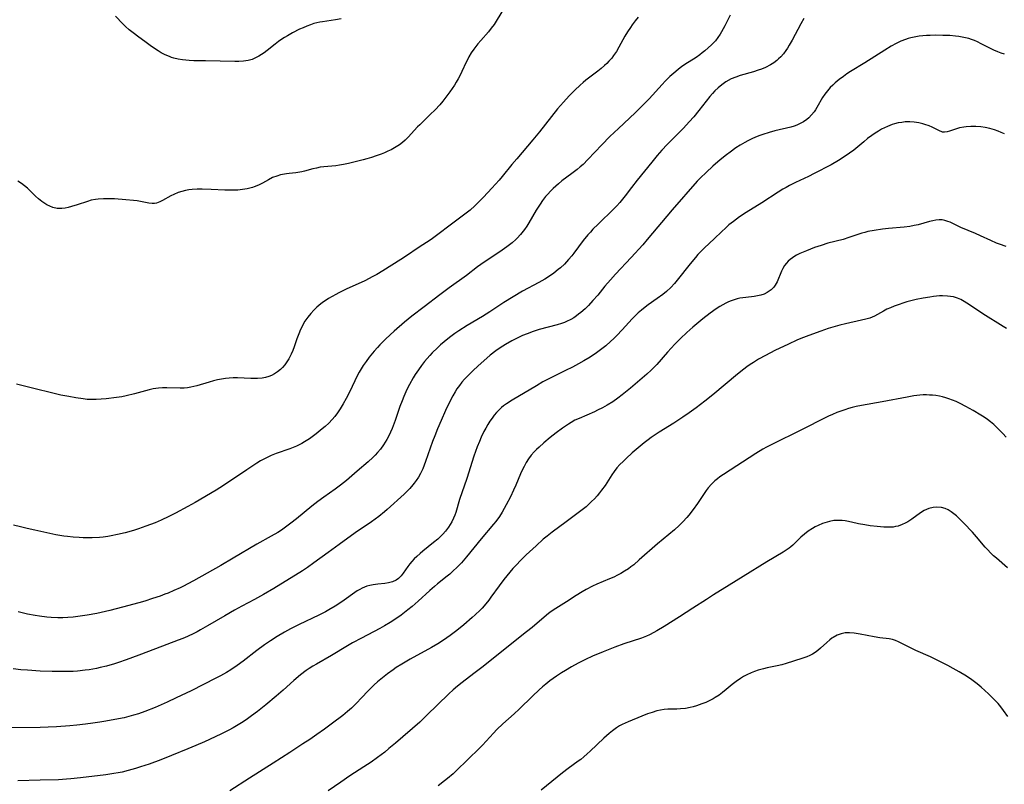
# Model space of a CAD drawing. Units: inches. Extents: x 2124224 to 2129706, y 192237 to 197634.
# Drawn here: x 2125614 to 2125794, y 193340 to 193479 of the extents above; entities that cross this region are included whole.
import ezdxf

# ---------------------------------------------------------------- set-up
doc = ezdxf.new("R2010")
doc.units = ezdxf.units.IN
doc.header["$MEASUREMENT"] = 0
doc.layers.add('c_13_T14S_R20E', color=35, linetype='Continuous')

msp = doc.modelspace()

# ---------------------------------------------------------------- linework, layer by layer
at = {"layer": 'c_13_T14S_R20E'}
for points in [[(2125701.77, 193480.82, 994), (2125700.56, 193478.84, 994), (2125700.36, 193478.53, 994), (2125699.86, 193477.85, 994), (2125699.33, 193477.19, 994), (2125697.94, 193475.62, 994), (2125697.42, 193475.02, 994), (2125697.03, 193474.53, 994), (2125696.66, 193474.03, 994), (2125696.19, 193473.33, 994), (2125695.77, 193472.6, 994), (2125695.55, 193472.19, 994), (2125695.28, 193471.66, 994), (2125694.49, 193469.94, 994), (2125694.17, 193469.28, 994), (2125693.83, 193468.62, 994), (2125693.46, 193467.98, 994), (2125693.11, 193467.41, 994), (2125692.31, 193466.23, 994), (2125691.57, 193465.23, 994), (2125691.02, 193464.53, 994), (2125690.45, 193463.86, 994), (2125689.62, 193462.96, 994), (2125688.71, 193462.05, 994), (2125686.78, 193460.21, 994), (2125686.4, 193459.81, 994), (2125684.64, 193457.91, 994), (2125684.14, 193457.41, 994), (2125683.63, 193456.97, 994), (2125683.09, 193456.55, 994), (2125682.49, 193456.15, 994), (2125681.56, 193455.63, 994), (2125680.97, 193455.35, 994), (2125680.36, 193455.08, 994), (2125679.7, 193454.82, 994), (2125678.84, 193454.51, 994), (2125677.98, 193454.22, 994), (2125677.1, 193453.95, 994), (2125676.42, 193453.77, 994), (2125673.78, 193453.13, 994), (2125672.85, 193452.94, 994), (2125672.14, 193452.81, 994), (2125671.44, 193452.72, 994), (2125669.27, 193452.51, 994), (2125668.56, 193452.43, 994), (2125667.89, 193452.3, 994), (2125667.23, 193452.15, 994), (2125665.69, 193451.71, 994), (2125665.23, 193451.6, 994), (2125664.87, 193451.53, 994), (2125664.11, 193451.43, 994), (2125662.91, 193451.31, 994), (2125662.42, 193451.24, 994), (2125661.35, 193451.03, 994), (2125660.66, 193450.83, 994), (2125659.88, 193450.54, 994), (2125659.14, 193450.17, 994), (2125658.02, 193449.52, 994), (2125657.3, 193449.15, 994), (2125656.54, 193448.84, 994), (2125656.18, 193448.72, 994), (2125655.23, 193448.49, 994), (2125654.38, 193448.36, 994), (2125653.51, 193448.28, 994), (2125652.48, 193448.24, 994), (2125651.14, 193448.27, 994), (2125648.66, 193448.39, 994), (2125647, 193448.45, 994), (2125646.1, 193448.44, 994), (2125645.21, 193448.39, 994), (2125644.54, 193448.31, 994), (2125643.97, 193448.21, 994), (2125643.28, 193448.03, 994), (2125642.61, 193447.81, 994), (2125641.8, 193447.47, 994), (2125641.27, 193447.19, 994), (2125639.78, 193446.34, 994), (2125639.29, 193446.11, 994), (2125638.63, 193445.9, 994), (2125638.29, 193445.84, 994), (2125637.89, 193445.82, 994), (2125637.24, 193445.87, 994), (2125635.14, 193446.28, 994), (2125634.47, 193446.37, 994), (2125633.07, 193446.49, 994), (2125631, 193446.64, 994), (2125630.13, 193446.68, 994), (2125628.96, 193446.68, 994), (2125627.98, 193446.62, 994), (2125627.51, 193446.56, 994), (2125626.71, 193446.4, 994), (2125626.03, 193446.2, 994), (2125624.18, 193445.57, 994), (2125623.11, 193445.24, 994), (2125622.53, 193445.09, 994), (2125621.96, 193444.98, 994), (2125621.38, 193444.91, 994), (2125620.95, 193444.9, 994), (2125620.51, 193444.92, 994), (2125619.74, 193445.09, 994), (2125619.17, 193445.3, 994), (2125618.62, 193445.58, 994), (2125618.08, 193445.91, 994), (2125617.71, 193446.17, 994), (2125617.11, 193446.65, 994), (2125616.54, 193447.17, 994), (2125615.06, 193448.62, 994), (2125614.55, 193449.06, 994), (2125614.01, 193449.47, 994), (2125613.33, 193449.91, 994)], [(2125743.53, 193480.24, 990), (2125742.56, 193478.26, 990), (2125741.97, 193477.19, 990), (2125741.7, 193476.74, 990), (2125741.28, 193476.13, 990), (2125740.82, 193475.54, 990), (2125740.44, 193475.12, 990), (2125740.13, 193474.81, 990), (2125739.52, 193474.24, 990), (2125738.88, 193473.71, 990), (2125738.42, 193473.35, 990), (2125737.95, 193473, 990), (2125737.28, 193472.52, 990), (2125735.26, 193471.22, 990), (2125734.65, 193470.79, 990), (2125734.11, 193470.38, 990), (2125733.58, 193469.96, 990), (2125732.52, 193469.02, 990), (2125731.63, 193468.16, 990), (2125731.09, 193467.59, 990), (2125728.71, 193464.94, 990), (2125727.69, 193463.88, 990), (2125726.17, 193462.41, 990), (2125723.09, 193459.55, 990), (2125721.53, 193458.04, 990), (2125720.05, 193456.53, 990), (2125717.53, 193453.83, 990), (2125716.64, 193452.96, 990), (2125716.13, 193452.49, 990), (2125715.58, 193452.03, 990), (2125714.61, 193451.29, 990), (2125712.78, 193449.93, 990), (2125712.13, 193449.41, 990), (2125711.63, 193448.99, 990), (2125711.17, 193448.57, 990), (2125710.73, 193448.14, 990), (2125710.11, 193447.47, 990), (2125709.78, 193447.07, 990), (2125709.25, 193446.37, 990), (2125708.78, 193445.7, 990), (2125708.07, 193444.59, 990), (2125706.73, 193442.29, 990), (2125706.33, 193441.67, 990), (2125705.91, 193441.07, 990), (2125705.17, 193440.14, 990), (2125704.59, 193439.5, 990), (2125704.34, 193439.25, 990), (2125703.66, 193438.64, 990), (2125702.7, 193437.89, 990), (2125701.41, 193436.98, 990), (2125699.09, 193435.46, 990), (2125697.95, 193434.68, 990), (2125697.33, 193434.22, 990), (2125695.3, 193432.68, 990), (2125692.14, 193430.41, 990), (2125690.44, 193429.13, 990), (2125687.58, 193426.92, 990), (2125685.32, 193425.22, 990), (2125683.97, 193424.11, 990), (2125682.09, 193422.47, 990), (2125680.59, 193421.1, 990), (2125679.51, 193420.01, 990), (2125679.05, 193419.53, 990), (2125678.43, 193418.83, 990), (2125677.52, 193417.71, 990), (2125676.97, 193416.97, 990), (2125676.45, 193416.21, 990), (2125676.08, 193415.61, 990), (2125675.73, 193415, 990), (2125675.36, 193414.3, 990), (2125673.99, 193411.46, 990), (2125673.33, 193410.19, 990), (2125672.8, 193409.23, 990), (2125672.22, 193408.28, 990), (2125671.74, 193407.59, 990), (2125671.23, 193406.91, 990), (2125670.77, 193406.36, 990), (2125670.16, 193405.7, 990), (2125669.51, 193405.08, 990), (2125668.97, 193404.62, 990), (2125667.85, 193403.74, 990), (2125666.6, 193402.84, 990), (2125665.69, 193402.25, 990), (2125665.22, 193401.98, 990), (2125664.74, 193401.73, 990), (2125664.24, 193401.5, 990), (2125663.64, 193401.24, 990), (2125663.02, 193401, 990), (2125660.52, 193400.13, 990), (2125659.64, 193399.78, 990), (2125659.36, 193399.66, 990), (2125658.51, 193399.24, 990), (2125657.68, 193398.78, 990), (2125657.03, 193398.38, 990), (2125655.16, 193397.15, 990), (2125650.91, 193394.29, 990), (2125649.58, 193393.45, 990), (2125645.71, 193391.18, 990), (2125644.39, 193390.45, 990), (2125642.13, 193389.25, 990), (2125640.94, 193388.64, 990), (2125639.49, 193387.96, 990), (2125638.39, 193387.49, 990), (2125636.71, 193386.84, 990), (2125635.39, 193386.38, 990), (2125634.48, 193386.09, 990), (2125632.96, 193385.66, 990), (2125631.56, 193385.32, 990), (2125630.4, 193385.08, 990), (2125629.75, 193384.97, 990), (2125628.92, 193384.86, 990), (2125628.25, 193384.8, 990), (2125626.91, 193384.73, 990), (2125625.96, 193384.73, 990), (2125625.25, 193384.75, 990), (2125624.53, 193384.78, 990), (2125623.43, 193384.86, 990), (2125622.42, 193384.97, 990), (2125621.75, 193385.06, 990), (2125620.27, 193385.3, 990), (2125618.04, 193385.74, 990), (2125616.42, 193386.1, 990), (2125615, 193386.43, 990), (2125613.79, 193386.74, 990), (2125612.54, 193387.07, 990)], [(2125726.72, 193479.88, 992), (2125726.16, 193479.2, 992), (2125725.63, 193478.49, 992), (2125725.28, 193477.99, 992), (2125724.74, 193477.16, 992), (2125724.28, 193476.4, 992), (2125723.17, 193474.37, 992), (2125722.72, 193473.59, 992), (2125722.22, 193472.84, 992), (2125721.89, 193472.39, 992), (2125721.36, 193471.8, 992), (2125720.96, 193471.39, 992), (2125720.55, 193471.01, 992), (2125719.94, 193470.49, 992), (2125719.31, 193470, 992), (2125717.17, 193468.37, 992), (2125716.63, 193467.93, 992), (2125716.1, 193467.46, 992), (2125715.12, 193466.54, 992), (2125714.1, 193465.48, 992), (2125713.07, 193464.36, 992), (2125711.98, 193463.09, 992), (2125710.86, 193461.7, 992), (2125708.66, 193458.92, 992), (2125707.46, 193457.43, 992), (2125704.51, 193454, 992), (2125703.62, 193452.94, 992), (2125701.83, 193450.73, 992), (2125701.27, 193450.08, 992), (2125699.96, 193448.62, 992), (2125698.41, 193446.95, 992), (2125697.55, 193446.05, 992), (2125696.85, 193445.37, 992), (2125696, 193444.6, 992), (2125695.29, 193444.03, 992), (2125692.34, 193441.85, 992), (2125690.08, 193440.15, 992), (2125688.84, 193439.27, 992), (2125686.5, 193437.71, 992), (2125684.38, 193436.25, 992), (2125683.34, 193435.57, 992), (2125680.05, 193433.53, 992), (2125678.91, 193432.85, 992), (2125678.2, 193432.45, 992), (2125676.73, 193431.71, 992), (2125673.31, 193430.14, 992), (2125671.98, 193429.5, 992), (2125671.45, 193429.22, 992), (2125670.76, 193428.83, 992), (2125670.09, 193428.43, 992), (2125669.48, 193428.03, 992), (2125669.02, 193427.71, 992), (2125668.32, 193427.18, 992), (2125667.98, 193426.88, 992), (2125667.4, 193426.33, 992), (2125666.85, 193425.74, 992), (2125666.3, 193425.04, 992), (2125665.79, 193424.3, 992), (2125665.56, 193423.9, 992), (2125665.39, 193423.59, 992), (2125665.01, 193422.82, 992), (2125664.68, 193422.03, 992), (2125664.32, 193421.06, 992), (2125663.82, 193419.65, 992), (2125663.56, 193418.96, 992), (2125663.28, 193418.29, 992), (2125662.86, 193417.46, 992), (2125662.49, 193416.88, 992), (2125662.09, 193416.34, 992), (2125661.69, 193415.87, 992), (2125661.33, 193415.51, 992), (2125660.79, 193415.06, 992), (2125660.21, 193414.67, 992), (2125659.71, 193414.41, 992), (2125659.19, 193414.2, 992), (2125658.6, 193414.04, 992), (2125658, 193413.93, 992), (2125657.1, 193413.85, 992), (2125656.47, 193413.84, 992), (2125655.88, 193413.85, 992), (2125653.47, 193413.95, 992), (2125652.67, 193413.95, 992), (2125651.96, 193413.91, 992), (2125651.25, 193413.85, 992), (2125650.54, 193413.74, 992), (2125649.82, 193413.6, 992), (2125649.1, 193413.43, 992), (2125648.27, 193413.19, 992), (2125646.06, 193412.51, 992), (2125645.49, 193412.35, 992), (2125644.91, 193412.23, 992), (2125644.34, 193412.14, 992), (2125643.69, 193412.08, 992), (2125642.98, 193412.06, 992), (2125640.53, 193412.12, 992), (2125639.77, 193412.12, 992), (2125639.02, 193412.08, 992), (2125638.53, 193412.02, 992), (2125638.05, 193411.94, 992), (2125637.33, 193411.78, 992), (2125634.65, 193411.04, 992), (2125633.09, 193410.66, 992), (2125632.35, 193410.51, 992), (2125631.32, 193410.35, 992), (2125629.45, 193410.15, 992), (2125627.65, 193410.02, 992), (2125626.81, 193410, 992), (2125626.44, 193410.01, 992), (2125626, 193410.03, 992), (2125625.24, 193410.11, 992), (2125623.93, 193410.31, 992), (2125622.65, 193410.53, 992), (2125621.18, 193410.82, 992), (2125620.44, 193410.98, 992), (2125619.45, 193411.22, 992), (2125616.49, 193411.98, 992), (2125613.09, 193412.81, 992)], [(2125757.01, 193479.65, 988), (2125756.43, 193478.65, 988), (2125754.87, 193475.69, 988), (2125754.33, 193474.72, 988), (2125754, 193474.19, 988), (2125753.73, 193473.78, 988), (2125753.28, 193473.19, 988), (2125752.79, 193472.63, 988), (2125752.38, 193472.24, 988), (2125752.04, 193471.96, 988), (2125751.48, 193471.54, 988), (2125750.88, 193471.17, 988), (2125749.97, 193470.69, 988), (2125749.26, 193470.38, 988), (2125748.66, 193470.16, 988), (2125747.78, 193469.88, 988), (2125745.35, 193469.2, 988), (2125744.56, 193468.93, 988), (2125743.68, 193468.57, 988), (2125742.74, 193468.05, 988), (2125741.98, 193467.51, 988), (2125741.33, 193466.97, 988), (2125740.73, 193466.39, 988), (2125740.31, 193465.94, 988), (2125739.81, 193465.35, 988), (2125737.78, 193462.78, 988), (2125736.86, 193461.68, 988), (2125736.05, 193460.74, 988), (2125734.99, 193459.6, 988), (2125732.01, 193456.58, 988), (2125731.06, 193455.54, 988), (2125730.21, 193454.57, 988), (2125729.21, 193453.37, 988), (2125726.53, 193450.07, 988), (2125725.51, 193448.77, 988), (2125724.32, 193447.21, 988), (2125723.34, 193446.01, 988), (2125722.78, 193445.38, 988), (2125722.24, 193444.82, 988), (2125719.38, 193442.06, 988), (2125718.44, 193441.1, 988), (2125717.98, 193440.61, 988), (2125717.53, 193440.1, 988), (2125716.66, 193439.05, 988), (2125714.94, 193436.76, 988), (2125714.56, 193436.27, 988), (2125713.97, 193435.56, 988), (2125713.22, 193434.75, 988), (2125712.51, 193434.08, 988), (2125712.11, 193433.74, 988), (2125711.28, 193433.08, 988), (2125710.32, 193432.43, 988), (2125709.67, 193432.02, 988), (2125708.56, 193431.38, 988), (2125705.56, 193429.77, 988), (2125703.83, 193428.78, 988), (2125702.16, 193427.75, 988), (2125699.58, 193426.03, 988), (2125698.28, 193425.19, 988), (2125695.42, 193423.5, 988), (2125693.94, 193422.57, 988), (2125693.19, 193422.06, 988), (2125692.46, 193421.53, 988), (2125691.91, 193421.1, 988), (2125691.23, 193420.55, 988), (2125690.58, 193419.98, 988), (2125690.01, 193419.47, 988), (2125689.05, 193418.52, 988), (2125688.63, 193418.07, 988), (2125688.13, 193417.51, 988), (2125687.65, 193416.93, 988), (2125687.08, 193416.19, 988), (2125686.53, 193415.43, 988), (2125685.97, 193414.59, 988), (2125685.6, 193413.99, 988), (2125684.9, 193412.73, 988), (2125684.56, 193412.08, 988), (2125684.25, 193411.4, 988), (2125683.89, 193410.58, 988), (2125683.55, 193409.75, 988), (2125683.17, 193408.72, 988), (2125682.3, 193406.18, 988), (2125681.76, 193404.73, 988), (2125681.46, 193404.03, 988), (2125681.14, 193403.34, 988), (2125680.77, 193402.67, 988), (2125680.48, 193402.19, 988), (2125680.17, 193401.72, 988), (2125679.59, 193400.95, 988), (2125679.06, 193400.31, 988), (2125678.64, 193399.85, 988), (2125678.21, 193399.4, 988), (2125677.36, 193398.62, 988), (2125675.32, 193396.92, 988), (2125673.37, 193395.22, 988), (2125672.29, 193394.33, 988), (2125671.32, 193393.6, 988), (2125669.25, 193392.16, 988), (2125668.14, 193391.37, 988), (2125667.04, 193390.53, 988), (2125664.27, 193388.22, 988), (2125663.22, 193387.39, 988), (2125662.26, 193386.67, 988), (2125661.48, 193386.15, 988), (2125660.81, 193385.73, 988), (2125659.6, 193385.01, 988), (2125657.03, 193383.6, 988), (2125652.7, 193381.02, 988), (2125650.41, 193379.69, 988), (2125645.41, 193376.85, 988), (2125644.37, 193376.3, 988), (2125643.61, 193375.91, 988), (2125642.97, 193375.59, 988), (2125641.84, 193375.08, 988), (2125640.77, 193374.64, 988), (2125640.19, 193374.41, 988), (2125639.34, 193374.1, 988), (2125637.93, 193373.62, 988), (2125636.52, 193373.17, 988), (2125635.41, 193372.85, 988), (2125632.42, 193372.04, 988), (2125630.14, 193371.46, 988), (2125627.74, 193370.93, 988), (2125625.96, 193370.6, 988), (2125624.26, 193370.35, 988), (2125623.4, 193370.25, 988), (2125622.47, 193370.18, 988), (2125621.55, 193370.14, 988), (2125620.62, 193370.13, 988), (2125619.42, 193370.19, 988), (2125618.61, 193370.25, 988), (2125617.25, 193370.42, 988), (2125616.51, 193370.54, 988), (2125615.05, 193370.81, 988), (2125613.36, 193371.19, 988)], [(2125672.4, 193479.55, 996), (2125671.39, 193479.36, 996), (2125669.01, 193479.03, 996), (2125668.49, 193478.94, 996), (2125667.97, 193478.82, 996), (2125667.45, 193478.69, 996), (2125666.79, 193478.48, 996), (2125666.14, 193478.23, 996), (2125665.44, 193477.94, 996), (2125664.8, 193477.65, 996), (2125663.52, 193477, 996), (2125662.59, 193476.48, 996), (2125662.08, 193476.17, 996), (2125661.59, 193475.85, 996), (2125660.97, 193475.4, 996), (2125660.36, 193474.95, 996), (2125658.91, 193473.8, 996), (2125658.33, 193473.36, 996), (2125657.86, 193473.02, 996), (2125657.37, 193472.71, 996), (2125656.64, 193472.35, 996), (2125656.12, 193472.15, 996), (2125655.4, 193471.96, 996), (2125654.58, 193471.84, 996), (2125653.74, 193471.79, 996), (2125652.95, 193471.78, 996), (2125650.28, 193471.85, 996), (2125647.6, 193471.86, 996), (2125646.35, 193471.88, 996), (2125645.48, 193471.91, 996), (2125644.62, 193471.96, 996), (2125643.41, 193472.08, 996), (2125642.6, 193472.21, 996), (2125641.8, 193472.4, 996), (2125641.4, 193472.52, 996), (2125641.02, 193472.65, 996), (2125640.27, 193472.98, 996), (2125639.53, 193473.37, 996), (2125638.96, 193473.7, 996), (2125637.74, 193474.49, 996), (2125636.5, 193475.39, 996), (2125635.42, 193476.21, 996), (2125634.42, 193477, 996), (2125633.69, 193477.58, 996), (2125633, 193478.18, 996), (2125632.49, 193478.67, 996), (2125631.19, 193480.03, 996)], [(2125775.59, 193475.79, 986), (2125774.73, 193475.45, 986), (2125773.88, 193475.05, 986), (2125772.97, 193474.56, 986), (2125771.79, 193473.85, 986), (2125768.14, 193471.53, 986), (2125765.55, 193469.93, 986), (2125764.88, 193469.5, 986), (2125764.23, 193469.04, 986), (2125763.46, 193468.47, 986), (2125762.73, 193467.88, 986), (2125762.27, 193467.45, 986), (2125761.83, 193467.02, 986), (2125761.3, 193466.42, 986), (2125760.81, 193465.77, 986), (2125760.43, 193465.18, 986), (2125759.38, 193463.35, 986), (2125759.13, 193462.96, 986), (2125758.86, 193462.58, 986), (2125758.4, 193462, 986), (2125757.88, 193461.48, 986), (2125757.52, 193461.17, 986), (2125756.9, 193460.74, 986), (2125756.33, 193460.42, 986), (2125755.73, 193460.15, 986), (2125755.23, 193459.97, 986), (2125754.6, 193459.78, 986), (2125753.8, 193459.59, 986), (2125752.47, 193459.3, 986), (2125751.72, 193459.11, 986), (2125750.64, 193458.81, 986), (2125749.51, 193458.44, 986), (2125748.97, 193458.24, 986), (2125748.44, 193458.03, 986), (2125747.6, 193457.67, 986), (2125746.78, 193457.27, 986), (2125746.22, 193456.98, 986), (2125745.38, 193456.5, 986), (2125744.57, 193455.98, 986), (2125743.5, 193455.22, 986), (2125742.85, 193454.73, 986), (2125741.7, 193453.78, 986), (2125740.38, 193452.64, 986), (2125739.13, 193451.51, 986), (2125738.1, 193450.5, 986), (2125737.51, 193449.87, 986), (2125732.92, 193444.64, 986), (2125728.36, 193439.25, 986), (2125727.53, 193438.29, 986), (2125725.41, 193435.95, 986), (2125722.54, 193432.88, 986), (2125721.64, 193431.89, 986), (2125720.64, 193430.72, 986), (2125719.32, 193429.09, 986), (2125718.45, 193428.09, 986), (2125717.61, 193427.19, 986), (2125717, 193426.59, 986), (2125716.22, 193425.89, 986), (2125715.83, 193425.57, 986), (2125715.43, 193425.27, 986), (2125714.93, 193424.94, 986), (2125714.42, 193424.64, 986), (2125713.61, 193424.24, 986), (2125713.24, 193424.09, 986), (2125712.7, 193423.9, 986), (2125711.93, 193423.66, 986), (2125708.64, 193422.78, 986), (2125707.51, 193422.44, 986), (2125706.42, 193422.03, 986), (2125705.56, 193421.68, 986), (2125704.72, 193421.29, 986), (2125704.22, 193421.04, 986), (2125703.63, 193420.73, 986), (2125702.47, 193420.08, 986), (2125701.49, 193419.46, 986), (2125700.66, 193418.87, 986), (2125699.68, 193418.1, 986), (2125699.02, 193417.55, 986), (2125697.44, 193416.15, 986), (2125696.46, 193415.24, 986), (2125695.48, 193414.28, 986), (2125694.97, 193413.73, 986), (2125694.47, 193413.16, 986), (2125694.02, 193412.58, 986), (2125693.59, 193411.98, 986), (2125693.24, 193411.41, 986), (2125692.82, 193410.69, 986), (2125692.16, 193409.41, 986), (2125691.48, 193407.98, 986), (2125690.67, 193406.17, 986), (2125690.03, 193404.66, 986), (2125689.51, 193403.35, 986), (2125689.13, 193402.32, 986), (2125687.86, 193398.67, 986), (2125687.6, 193397.98, 986), (2125687.32, 193397.31, 986), (2125686.92, 193396.5, 986), (2125686.55, 193395.83, 986), (2125686.13, 193395.2, 986), (2125685.78, 193394.71, 986), (2125685.53, 193394.39, 986), (2125684.99, 193393.77, 986), (2125684.41, 193393.17, 986), (2125683.95, 193392.73, 986), (2125680.83, 193389.88, 986), (2125680.36, 193389.48, 986), (2125679.3, 193388.62, 986), (2125677.96, 193387.65, 986), (2125675, 193385.63, 986), (2125672.04, 193383.54, 986), (2125670.01, 193382.07, 986), (2125667.45, 193380.15, 986), (2125666.24, 193379.3, 986), (2125665.34, 193378.7, 986), (2125660.11, 193375.48, 986), (2125658.23, 193374.37, 986), (2125656.57, 193373.44, 986), (2125654.28, 193372.24, 986), (2125652.91, 193371.5, 986), (2125651.15, 193370.5, 986), (2125647.98, 193368.63, 986), (2125646.7, 193367.91, 986), (2125646.08, 193367.58, 986), (2125645.46, 193367.26, 986), (2125644.33, 193366.73, 986), (2125643.46, 193366.35, 986), (2125642.6, 193366, 986), (2125638.47, 193364.46, 986), (2125635.41, 193363.26, 986), (2125633.13, 193362.41, 986), (2125631.69, 193361.92, 986), (2125630.97, 193361.7, 986), (2125629.52, 193361.29, 986), (2125628.38, 193361.01, 986), (2125627.68, 193360.86, 986), (2125626.38, 193360.62, 986), (2125625.65, 193360.52, 986), (2125624.24, 193360.38, 986), (2125623.41, 193360.33, 986), (2125622.51, 193360.3, 986), (2125621.27, 193360.28, 986), (2125619.61, 193360.3, 986), (2125617.41, 193360.39, 986), (2125615.07, 193360.53, 986), (2125613.85, 193360.63, 986), (2125612.46, 193360.79, 986)], [(2125793.65, 193473.08, 986), (2125793.04, 193473.28, 986), (2125792.44, 193473.5, 986), (2125791.7, 193473.82, 986), (2125791.11, 193474.11, 986), (2125789.41, 193475.02, 986), (2125788.72, 193475.36, 986), (2125788.17, 193475.6, 986), (2125787.66, 193475.79, 986), (2125787.15, 193475.95, 986), (2125786.53, 193476.11, 986), (2125785.94, 193476.24, 986), (2125785.33, 193476.34, 986), (2125784.7, 193476.42, 986), (2125783.66, 193476.49, 986), (2125782.39, 193476.54, 986), (2125781.15, 193476.55, 986), (2125780.06, 193476.54, 986), (2125779.42, 193476.51, 986), (2125778.76, 193476.46, 986), (2125778.1, 193476.39, 986), (2125777.17, 193476.23, 986), (2125776.53, 193476.08, 986), (2125776.06, 193475.95, 986), (2125775.59, 193475.79, 986)], [(2125793.68, 193458.53, 984), (2125793.09, 193458.8, 984), (2125792.49, 193459.04, 984), (2125791.87, 193459.26, 984), (2125790.97, 193459.52, 984), (2125790.15, 193459.68, 984), (2125789.32, 193459.8, 984), (2125788.44, 193459.86, 984), (2125787.51, 193459.86, 984), (2125786.69, 193459.82, 984), (2125786.23, 193459.76, 984), (2125785.45, 193459.62, 984), (2125784.72, 193459.42, 984), (2125783.6, 193459.02, 984), (2125783.18, 193458.89, 984), (2125782.7, 193458.83, 984), (2125782.33, 193458.87, 984), (2125781.67, 193459.14, 984), (2125781.07, 193459.47, 984), (2125780.45, 193459.79, 984), (2125779.91, 193460.01, 984), (2125779.12, 193460.28, 984), (2125778.77, 193460.37, 984), (2125777.99, 193460.55, 984), (2125777.18, 193460.67, 984), (2125776.38, 193460.72, 984), (2125775.53, 193460.71, 984), (2125774.88, 193460.64, 984), (2125774.23, 193460.53, 984), (2125773.57, 193460.37, 984), (2125773.15, 193460.25, 984), (2125772.26, 193459.91, 984), (2125771.71, 193459.66, 984), (2125771.17, 193459.38, 984), (2125770.61, 193459.06, 984), (2125770, 193458.67, 984), (2125769.4, 193458.26, 984), (2125768.65, 193457.7, 984), (2125767.93, 193457.11, 984), (2125766.11, 193455.59, 984), (2125765.32, 193454.99, 984), (2125764.36, 193454.33, 984), (2125763.3, 193453.67, 984), (2125761.96, 193452.9, 984), (2125758.9, 193451.29, 984), (2125757.83, 193450.78, 984), (2125755.47, 193449.66, 984), (2125754.36, 193449.1, 984), (2125753.74, 193448.76, 984), (2125753.13, 193448.41, 984), (2125752.3, 193447.9, 984), (2125749.3, 193445.96, 984), (2125746.44, 193444.17, 984), (2125745.24, 193443.36, 984), (2125744.11, 193442.55, 984), (2125743.31, 193441.92, 984), (2125742.65, 193441.33, 984), (2125742.01, 193440.73, 984), (2125740.6, 193439.36, 984), (2125738.85, 193437.72, 984), (2125738.23, 193437.11, 984), (2125737.63, 193436.48, 984), (2125737.17, 193435.97, 984), (2125736.21, 193434.81, 984), (2125733.86, 193431.82, 984), (2125733.35, 193431.21, 984), (2125732.66, 193430.47, 984), (2125731.88, 193429.74, 984), (2125731.19, 193429.16, 984), (2125730.2, 193428.43, 984), (2125728.56, 193427.29, 984), (2125727.96, 193426.85, 984), (2125727.33, 193426.35, 984), (2125726.72, 193425.82, 984), (2125726.16, 193425.29, 984), (2125725.62, 193424.74, 984), (2125723.8, 193422.75, 984), (2125722.81, 193421.7, 984), (2125722.25, 193421.14, 984), (2125721.65, 193420.58, 984), (2125720.77, 193419.82, 984), (2125720.06, 193419.25, 984), (2125719.07, 193418.53, 984), (2125717.93, 193417.76, 984), (2125716.8, 193417.05, 984), (2125715.82, 193416.5, 984), (2125714.7, 193415.92, 984), (2125713.43, 193415.28, 984), (2125710.47, 193413.84, 984), (2125709.29, 193413.21, 984), (2125708.1, 193412.53, 984), (2125703.7, 193409.9, 984), (2125702.62, 193409.2, 984), (2125702.1, 193408.82, 984), (2125701.75, 193408.53, 984), (2125701.28, 193408.1, 984), (2125700.83, 193407.63, 984), (2125700.41, 193407.15, 984), (2125700.01, 193406.62, 984), (2125699.62, 193406.07, 984), (2125699.2, 193405.42, 984), (2125698.84, 193404.79, 984), (2125698.5, 193404.15, 984), (2125698.01, 193403.14, 984), (2125697.68, 193402.36, 984), (2125697.28, 193401.35, 984), (2125696.68, 193399.64, 984), (2125695.37, 193395.56, 984), (2125694.07, 193391.72, 984), (2125693.35, 193389.36, 984), (2125693.17, 193388.85, 984), (2125692.97, 193388.34, 984), (2125692.63, 193387.63, 984), (2125692.35, 193387.14, 984), (2125692.03, 193386.67, 984), (2125691.5, 193385.96, 984), (2125690.99, 193385.38, 984), (2125690.54, 193384.92, 984), (2125690.07, 193384.49, 984), (2125689.32, 193383.85, 984), (2125687.35, 193382.31, 984), (2125686.84, 193381.88, 984), (2125686.23, 193381.34, 984), (2125685.77, 193380.88, 984), (2125685.34, 193380.41, 984), (2125684.96, 193379.95, 984), (2125684.62, 193379.51, 984), (2125683.78, 193378.3, 984), (2125683.41, 193377.79, 984), (2125682.91, 193377.27, 984), (2125682.49, 193376.97, 984), (2125681.77, 193376.66, 984), (2125681.09, 193376.49, 984), (2125680.37, 193376.38, 984), (2125679.13, 193376.27, 984), (2125678.27, 193376.16, 984), (2125677.63, 193376.03, 984), (2125677.13, 193375.88, 984), (2125676.7, 193375.72, 984), (2125676.27, 193375.53, 984), (2125675.81, 193375.29, 984), (2125675.36, 193375.02, 984), (2125674.89, 193374.72, 984), (2125672.97, 193373.35, 984), (2125671.98, 193372.67, 984), (2125671.31, 193372.24, 984), (2125670.17, 193371.56, 984), (2125669.56, 193371.22, 984), (2125668.36, 193370.61, 984), (2125664.73, 193368.89, 984), (2125663.15, 193368.1, 984), (2125662.03, 193367.49, 984), (2125660.71, 193366.71, 984), (2125659.47, 193365.9, 984), (2125658.4, 193365.15, 984), (2125657.01, 193364.12, 984), (2125654.48, 193362.17, 984), (2125653.4, 193361.39, 984), (2125652.24, 193360.62, 984), (2125651.46, 193360.15, 984), (2125650.37, 193359.54, 984), (2125649.5, 193359.08, 984), (2125644.97, 193356.79, 984), (2125642.25, 193355.47, 984), (2125640.61, 193354.7, 984), (2125638.4, 193353.74, 984), (2125636.55, 193353, 984), (2125635.35, 193352.58, 984), (2125634.44, 193352.3, 984), (2125633.6, 193352.07, 984), (2125632.75, 193351.86, 984), (2125631.07, 193351.51, 984), (2125629.42, 193351.21, 984), (2125628.33, 193351.03, 984), (2125627.02, 193350.84, 984), (2125625.7, 193350.67, 984), (2125624.12, 193350.49, 984), (2125622.83, 193350.37, 984), (2125620.41, 193350.2, 984), (2125618.88, 193350.13, 984), (2125617.41, 193350.1, 984), (2125612.21, 193350.04, 984)], [(2125793.96, 193437.96, 982), (2125792.75, 193438.38, 982), (2125792.21, 193438.58, 982), (2125791.17, 193439.03, 982), (2125789.28, 193439.93, 982), (2125788.38, 193440.34, 982), (2125785.72, 193441.43, 982), (2125783.74, 193442.38, 982), (2125783.32, 193442.55, 982), (2125782.79, 193442.72, 982), (2125782.26, 193442.81, 982), (2125781.7, 193442.82, 982), (2125781.14, 193442.76, 982), (2125780.56, 193442.65, 982), (2125779.97, 193442.51, 982), (2125777.87, 193441.95, 982), (2125777.18, 193441.8, 982), (2125776.34, 193441.64, 982), (2125775.35, 193441.51, 982), (2125772.48, 193441.24, 982), (2125771.36, 193441.12, 982), (2125769.82, 193440.89, 982), (2125768.72, 193440.68, 982), (2125768.14, 193440.54, 982), (2125767.57, 193440.39, 982), (2125767.03, 193440.23, 982), (2125765.23, 193439.59, 982), (2125764.21, 193439.27, 982), (2125761.4, 193438.56, 982), (2125760.13, 193438.17, 982), (2125758.93, 193437.75, 982), (2125757.45, 193437.18, 982), (2125756.27, 193436.68, 982), (2125755.67, 193436.37, 982), (2125755.34, 193436.18, 982), (2125754.91, 193435.9, 982), (2125754.51, 193435.6, 982), (2125754.15, 193435.28, 982), (2125753.82, 193434.93, 982), (2125753.47, 193434.46, 982), (2125753.17, 193433.97, 982), (2125752.91, 193433.45, 982), (2125752.09, 193431.52, 982), (2125751.75, 193430.91, 982), (2125751.48, 193430.54, 982), (2125751.01, 193430.06, 982), (2125750.65, 193429.78, 982), (2125750.26, 193429.54, 982), (2125749.72, 193429.27, 982), (2125749.14, 193429.06, 982), (2125748.53, 193428.92, 982), (2125747.89, 193428.83, 982), (2125746.41, 193428.67, 982), (2125745.84, 193428.59, 982), (2125745.28, 193428.49, 982), (2125744.83, 193428.38, 982), (2125744.25, 193428.22, 982), (2125743.69, 193428.03, 982), (2125743.22, 193427.83, 982), (2125742.75, 193427.61, 982), (2125742.2, 193427.31, 982), (2125741.65, 193426.99, 982), (2125740.98, 193426.56, 982), (2125739.88, 193425.78, 982), (2125738.55, 193424.76, 982), (2125737.45, 193423.85, 982), (2125736.73, 193423.24, 982), (2125735.6, 193422.22, 982), (2125734.46, 193421.15, 982), (2125733.43, 193420.11, 982), (2125732.09, 193418.67, 982), (2125730.12, 193416.43, 982), (2125729.62, 193415.9, 982), (2125729.11, 193415.39, 982), (2125728.32, 193414.65, 982), (2125727.03, 193413.52, 982), (2125725.33, 193412.1, 982), (2125723.77, 193410.83, 982), (2125723.02, 193410.25, 982), (2125722.08, 193409.59, 982), (2125721.03, 193408.94, 982), (2125720.2, 193408.48, 982), (2125719.3, 193408.04, 982), (2125718.71, 193407.77, 982), (2125715.9, 193406.56, 982), (2125715.16, 193406.2, 982), (2125714.45, 193405.81, 982), (2125713.95, 193405.51, 982), (2125712.9, 193404.78, 982), (2125711.71, 193403.9, 982), (2125710.64, 193403.08, 982), (2125709.46, 193402.09, 982), (2125708.59, 193401.32, 982), (2125708.13, 193400.89, 982), (2125707.68, 193400.44, 982), (2125707.13, 193399.81, 982), (2125706.66, 193399.18, 982), (2125706.21, 193398.47, 982), (2125705.84, 193397.79, 982), (2125705.49, 193397.08, 982), (2125705.2, 193396.45, 982), (2125704.34, 193394.38, 982), (2125703.93, 193393.45, 982), (2125703.34, 193392.2, 982), (2125702.6, 193390.73, 982), (2125701.86, 193389.43, 982), (2125701.37, 193388.65, 982), (2125700.7, 193387.73, 982), (2125700.29, 193387.21, 982), (2125698, 193384.55, 982), (2125695.31, 193381.23, 982), (2125694.4, 193380.18, 982), (2125693.57, 193379.32, 982), (2125692.92, 193378.69, 982), (2125692.26, 193378.11, 982), (2125691.77, 193377.71, 982), (2125690.01, 193376.31, 982), (2125689.47, 193375.86, 982), (2125688.6, 193375.09, 982), (2125686.49, 193373.17, 982), (2125685.37, 193372.19, 982), (2125684.6, 193371.56, 982), (2125683.36, 193370.62, 982), (2125682.05, 193369.71, 982), (2125681.37, 193369.26, 982), (2125680.31, 193368.62, 982), (2125679.48, 193368.15, 982), (2125676.12, 193366.41, 982), (2125674.49, 193365.52, 982), (2125673.55, 193364.98, 982), (2125670.62, 193363.23, 982), (2125667.88, 193361.67, 982), (2125667.23, 193361.28, 982), (2125666.58, 193360.87, 982), (2125666.01, 193360.48, 982), (2125664.96, 193359.67, 982), (2125663.79, 193358.67, 982), (2125661.8, 193356.87, 982), (2125660.54, 193355.77, 982), (2125658.67, 193354.23, 982), (2125657.1, 193353, 982), (2125656.02, 193352.19, 982), (2125655.27, 193351.65, 982), (2125654.5, 193351.12, 982), (2125653.29, 193350.36, 982), (2125652.65, 193350, 982), (2125651.87, 193349.58, 982), (2125650.43, 193348.88, 982), (2125647.42, 193347.48, 982), (2125645.82, 193346.76, 982), (2125644.4, 193346.15, 982), (2125641.42, 193344.94, 982), (2125639.43, 193344.16, 982), (2125637.29, 193343.38, 982), (2125635.72, 193342.86, 982), (2125634.8, 193342.57, 982), (2125633.48, 193342.2, 982), (2125632.37, 193341.94, 982), (2125631.66, 193341.8, 982), (2125630.84, 193341.65, 982), (2125629.41, 193341.44, 982), (2125624.75, 193340.85, 982), (2125622.98, 193340.67, 982), (2125622.23, 193340.62, 982), (2125620.72, 193340.54, 982), (2125617.42, 193340.47, 982), (2125613.32, 193340.3, 982)], [(2125794.02, 193422.96, 980), (2125793.4, 193423.32, 980), (2125789.73, 193425.66, 980), (2125787.27, 193427.3, 980), (2125786.29, 193427.92, 980), (2125785.69, 193428.25, 980), (2125785.07, 193428.52, 980), (2125784.37, 193428.74, 980), (2125783.81, 193428.84, 980), (2125783.24, 193428.91, 980), (2125782.36, 193428.95, 980), (2125781.77, 193428.93, 980), (2125780.68, 193428.83, 980), (2125780.03, 193428.73, 980), (2125778.83, 193428.52, 980), (2125777.53, 193428.26, 980), (2125777.01, 193428.14, 980), (2125775.82, 193427.83, 980), (2125775.1, 193427.61, 980), (2125774.39, 193427.37, 980), (2125773.5, 193427.05, 980), (2125772.82, 193426.78, 980), (2125772.17, 193426.49, 980), (2125771.55, 193426.17, 980), (2125770.45, 193425.53, 980), (2125769.9, 193425.23, 980), (2125769.05, 193424.89, 980), (2125768.31, 193424.67, 980), (2125767.52, 193424.48, 980), (2125764.58, 193423.84, 980), (2125763.59, 193423.6, 980), (2125762.28, 193423.22, 980), (2125761.44, 193422.96, 980), (2125760.12, 193422.51, 980), (2125757.89, 193421.7, 980), (2125756.47, 193421.15, 980), (2125755.72, 193420.83, 980), (2125754.18, 193420.14, 980), (2125751.66, 193418.93, 980), (2125749.96, 193418.06, 980), (2125748.72, 193417.36, 980), (2125747.77, 193416.78, 980), (2125747.16, 193416.38, 980), (2125746.56, 193415.97, 980), (2125746, 193415.55, 980), (2125744.88, 193414.65, 980), (2125740.35, 193410.85, 980), (2125738.87, 193409.67, 980), (2125737.32, 193408.48, 980), (2125736.05, 193407.56, 980), (2125734.9, 193406.78, 980), (2125733.24, 193405.7, 980), (2125730.55, 193404.01, 980), (2125729.11, 193403.04, 980), (2125728.53, 193402.63, 980), (2125727.8, 193402.06, 980), (2125727.08, 193401.48, 980), (2125725.63, 193400.23, 980), (2125724.54, 193399.25, 980), (2125723.94, 193398.68, 980), (2125723.37, 193398.1, 980), (2125722.83, 193397.5, 980), (2125722.33, 193396.86, 980), (2125721.89, 193396.24, 980), (2125720.65, 193394.32, 980), (2125720.03, 193393.45, 980), (2125719.62, 193392.93, 980), (2125719.2, 193392.41, 980), (2125718.7, 193391.86, 980), (2125718.2, 193391.35, 980), (2125717.71, 193390.87, 980), (2125717.2, 193390.42, 980), (2125716.25, 193389.64, 980), (2125715.52, 193389.1, 980), (2125713.53, 193387.68, 980), (2125710.97, 193385.76, 980), (2125710.06, 193385.04, 980), (2125709.37, 193384.46, 980), (2125708.04, 193383.28, 980), (2125706.24, 193381.6, 980), (2125705.08, 193380.47, 980), (2125704.58, 193379.94, 980), (2125703.82, 193379.1, 980), (2125702.18, 193377.12, 980), (2125701.29, 193375.98, 980), (2125699.8, 193373.87, 980), (2125699.42, 193373.35, 980), (2125698.86, 193372.65, 980), (2125698.18, 193371.89, 980), (2125697.81, 193371.51, 980), (2125696.91, 193370.64, 980), (2125696.38, 193370.17, 980), (2125694.84, 193368.84, 980), (2125693.56, 193367.8, 980), (2125692.34, 193366.88, 980), (2125691.15, 193366.05, 980), (2125690.08, 193365.37, 980), (2125688.94, 193364.69, 980), (2125685.03, 193362.54, 980), (2125683.5, 193361.65, 980), (2125682.47, 193361.01, 980), (2125681.9, 193360.62, 980), (2125680.9, 193359.9, 980), (2125679.65, 193358.93, 980), (2125679.04, 193358.41, 980), (2125678.45, 193357.88, 980), (2125677.52, 193356.95, 980), (2125675.98, 193355.29, 980), (2125675.42, 193354.73, 980), (2125674.28, 193353.63, 980), (2125673.58, 193353.02, 980), (2125672.7, 193352.29, 980), (2125670.82, 193350.85, 980), (2125669.4, 193349.79, 980), (2125667.96, 193348.77, 980), (2125666.68, 193347.9, 980), (2125665.4, 193347.06, 980), (2125663.01, 193345.53, 980), (2125660, 193343.58, 980), (2125655.69, 193340.84, 980), (2125652.09, 193338.51, 980)], [(2125793.97, 193403.12, 978), (2125793.35, 193403.82, 978), (2125792.71, 193404.49, 978), (2125792.22, 193404.97, 978), (2125791.71, 193405.44, 978), (2125791.12, 193405.93, 978), (2125790.55, 193406.36, 978), (2125789.96, 193406.77, 978), (2125789.36, 193407.15, 978), (2125787.96, 193407.98, 978), (2125786.61, 193408.75, 978), (2125785.55, 193409.29, 978), (2125784.83, 193409.62, 978), (2125784.16, 193409.9, 978), (2125783.48, 193410.14, 978), (2125782.92, 193410.32, 978), (2125782.36, 193410.47, 978), (2125781.76, 193410.6, 978), (2125781.15, 193410.71, 978), (2125780.54, 193410.78, 978), (2125779.99, 193410.82, 978), (2125779.44, 193410.84, 978), (2125778.83, 193410.83, 978), (2125778.22, 193410.78, 978), (2125777.12, 193410.66, 978), (2125775.89, 193410.46, 978), (2125771.31, 193409.57, 978), (2125767.56, 193408.92, 978), (2125766.55, 193408.7, 978), (2125765.85, 193408.53, 978), (2125765.16, 193408.34, 978), (2125764.48, 193408.13, 978), (2125763.74, 193407.88, 978), (2125763.01, 193407.6, 978), (2125762.21, 193407.26, 978), (2125761.47, 193406.94, 978), (2125759.94, 193406.19, 978), (2125757.66, 193405.01, 978), (2125755.95, 193404.15, 978), (2125751.73, 193402.1, 978), (2125750.19, 193401.3, 978), (2125749.5, 193400.91, 978), (2125748.2, 193400.12, 978), (2125742.28, 193396.31, 978), (2125741.66, 193395.87, 978), (2125741.19, 193395.51, 978), (2125740.73, 193395.12, 978), (2125740.09, 193394.51, 978), (2125739.49, 193393.84, 978), (2125739.11, 193393.35, 978), (2125738.75, 193392.85, 978), (2125737.53, 193391, 978), (2125736.75, 193389.88, 978), (2125735.96, 193388.84, 978), (2125735.61, 193388.43, 978), (2125734.9, 193387.66, 978), (2125734.2, 193386.97, 978), (2125733.35, 193386.21, 978), (2125730.23, 193383.62, 978), (2125726.91, 193380.68, 978), (2125725.89, 193379.82, 978), (2125725.37, 193379.41, 978), (2125724.92, 193379.09, 978), (2125724.23, 193378.63, 978), (2125723.52, 193378.2, 978), (2125722.91, 193377.88, 978), (2125722.28, 193377.57, 978), (2125721.45, 193377.21, 978), (2125719.16, 193376.25, 978), (2125718.35, 193375.87, 978), (2125717.22, 193375.27, 978), (2125716.49, 193374.85, 978), (2125715.39, 193374.18, 978), (2125713.63, 193373.04, 978), (2125711.68, 193371.83, 978), (2125710.65, 193371.12, 978), (2125709.94, 193370.58, 978), (2125707.32, 193368.37, 978), (2125706.32, 193367.55, 978), (2125703.9, 193365.65, 978), (2125698.35, 193361.22, 978), (2125696.68, 193359.93, 978), (2125694.52, 193358.29, 978), (2125693.68, 193357.62, 978), (2125692.89, 193356.93, 978), (2125692.11, 193356.21, 978), (2125688.03, 193352.24, 978), (2125686.77, 193351.07, 978), (2125682.36, 193347.21, 978), (2125681.16, 193346.21, 978), (2125680.37, 193345.58, 978), (2125679.03, 193344.57, 978), (2125677.9, 193343.76, 978), (2125676.57, 193342.87, 978), (2125674.03, 193341.24, 978), (2125672.33, 193340.11, 978), (2125670.02, 193338.52, 978)], [(2125794.2, 193379.24, 976), (2125792.18, 193380.99, 976), (2125791.67, 193381.45, 976), (2125791.14, 193381.97, 976), (2125790.6, 193382.53, 976), (2125790.15, 193383.05, 976), (2125788.55, 193384.94, 976), (2125787.81, 193385.76, 976), (2125786.26, 193387.41, 976), (2125785.38, 193388.27, 976), (2125784.9, 193388.72, 976), (2125784.41, 193389.13, 976), (2125783.9, 193389.5, 976), (2125783.37, 193389.82, 976), (2125782.83, 193390.07, 976), (2125782.13, 193390.28, 976), (2125781.31, 193390.36, 976), (2125780.62, 193390.3, 976), (2125779.85, 193390.11, 976), (2125779.01, 193389.73, 976), (2125778.29, 193389.28, 976), (2125776.72, 193388.14, 976), (2125776.02, 193387.68, 976), (2125775.51, 193387.39, 976), (2125774.97, 193387.14, 976), (2125774.22, 193386.89, 976), (2125773.77, 193386.78, 976), (2125773.3, 193386.7, 976), (2125772.44, 193386.65, 976), (2125771.61, 193386.67, 976), (2125770.39, 193386.78, 976), (2125769.11, 193386.94, 976), (2125768.16, 193387.09, 976), (2125767.01, 193387.31, 976), (2125765.69, 193387.61, 976), (2125764.87, 193387.78, 976), (2125764.55, 193387.84, 976), (2125763.99, 193387.9, 976), (2125763.22, 193387.92, 976), (2125762.46, 193387.87, 976), (2125761.71, 193387.74, 976), (2125761.24, 193387.62, 976), (2125760.41, 193387.33, 976), (2125759.6, 193386.96, 976), (2125759.09, 193386.71, 976), (2125758.6, 193386.43, 976), (2125757.79, 193385.92, 976), (2125757.11, 193385.42, 976), (2125756.47, 193384.87, 976), (2125754.96, 193383.38, 976), (2125754.6, 193383.07, 976), (2125754.33, 193382.85, 976), (2125753.79, 193382.48, 976), (2125753.24, 193382.13, 976), (2125750.2, 193380.33, 976), (2125745.88, 193377.66, 976), (2125743.36, 193376.07, 976), (2125740.49, 193374.31, 976), (2125739.17, 193373.46, 976), (2125736.73, 193371.85, 976), (2125734.24, 193370.29, 976), (2125731.47, 193368.54, 976), (2125730.1, 193367.71, 976), (2125729.58, 193367.42, 976), (2125728.79, 193367.01, 976), (2125728.23, 193366.77, 976), (2125727.34, 193366.42, 976), (2125724.11, 193365.36, 976), (2125722.44, 193364.76, 976), (2125720.31, 193363.92, 976), (2125718.36, 193363.08, 976), (2125717.1, 193362.49, 976), (2125716.45, 193362.17, 976), (2125715.74, 193361.81, 976), (2125714.53, 193361.14, 976), (2125713.42, 193360.49, 976), (2125712.7, 193360.05, 976), (2125711.8, 193359.47, 976), (2125711.18, 193359.04, 976), (2125710.57, 193358.6, 976), (2125709.82, 193358.01, 976), (2125709.21, 193357.49, 976), (2125708.61, 193356.96, 976), (2125707.4, 193355.82, 976), (2125704.93, 193353.43, 976), (2125704.02, 193352.59, 976), (2125701.96, 193350.73, 976), (2125700.89, 193349.69, 976), (2125700.26, 193349.04, 976), (2125698.23, 193346.86, 976), (2125697.69, 193346.3, 976), (2125693.43, 193342.15, 976), (2125692.87, 193341.62, 976), (2125691.86, 193340.74, 976), (2125691.33, 193340.3, 976), (2125690.16, 193339.41, 976)], [(2125794.3, 193352.07, 974), (2125793.51, 193353.19, 974), (2125793.02, 193353.82, 974), (2125792.52, 193354.43, 974), (2125791.99, 193355.01, 974), (2125791.62, 193355.39, 974), (2125790.73, 193356.24, 974), (2125789.4, 193357.45, 974), (2125788.7, 193358.05, 974), (2125788.21, 193358.44, 974), (2125787.71, 193358.81, 974), (2125786.73, 193359.46, 974), (2125785.41, 193360.24, 974), (2125784.27, 193360.88, 974), (2125783.29, 193361.39, 974), (2125781.1, 193362.5, 974), (2125780.13, 193362.96, 974), (2125777.46, 193364.17, 974), (2125776.59, 193364.59, 974), (2125774.89, 193365.44, 974), (2125774.32, 193365.71, 974), (2125773.76, 193365.94, 974), (2125773.2, 193366.13, 974), (2125772.56, 193366.26, 974), (2125770.87, 193366.46, 974), (2125769.86, 193366.61, 974), (2125767.3, 193367.14, 974), (2125766.18, 193367.33, 974), (2125765.32, 193367.4, 974), (2125764.56, 193367.36, 974), (2125763.8, 193367.21, 974), (2125763.06, 193366.93, 974), (2125762.36, 193366.54, 974), (2125762.11, 193366.37, 974), (2125761.76, 193366.11, 974), (2125761.17, 193365.6, 974), (2125760.05, 193364.57, 974), (2125759.58, 193364.17, 974), (2125759.08, 193363.8, 974), (2125758.59, 193363.49, 974), (2125758.07, 193363.22, 974), (2125757.53, 193362.99, 974), (2125756.65, 193362.68, 974), (2125753.75, 193361.77, 974), (2125752.95, 193361.54, 974), (2125752.12, 193361.34, 974), (2125750.29, 193360.97, 974), (2125749.59, 193360.81, 974), (2125748.63, 193360.54, 974), (2125747.99, 193360.31, 974), (2125747.36, 193360.06, 974), (2125746.6, 193359.71, 974), (2125745.98, 193359.39, 974), (2125745.39, 193359.03, 974), (2125744.62, 193358.5, 974), (2125743.89, 193357.92, 974), (2125742.81, 193357, 974), (2125742.14, 193356.46, 974), (2125741.49, 193355.98, 974), (2125740.8, 193355.54, 974), (2125740.4, 193355.3, 974), (2125739.8, 193354.99, 974), (2125739.09, 193354.66, 974), (2125738.36, 193354.37, 974), (2125737.36, 193354.03, 974), (2125736.79, 193353.87, 974), (2125736.21, 193353.73, 974), (2125735.37, 193353.57, 974), (2125734.47, 193353.47, 974), (2125733.78, 193353.44, 974), (2125732.16, 193353.41, 974), (2125731.45, 193353.35, 974), (2125730.78, 193353.24, 974), (2125730.12, 193353.09, 974), (2125729.27, 193352.84, 974), (2125728.39, 193352.54, 974), (2125727.39, 193352.17, 974), (2125724.85, 193351.12, 974), (2125723.81, 193350.64, 974), (2125723.27, 193350.35, 974), (2125722.75, 193350.03, 974), (2125721.99, 193349.49, 974), (2125721.39, 193348.99, 974), (2125720.43, 193348.14, 974), (2125717.96, 193345.77, 974), (2125717.39, 193345.25, 974), (2125716.8, 193344.74, 974), (2125716.2, 193344.25, 974), (2125715.74, 193343.9, 974), (2125713.92, 193342.59, 974), (2125712.89, 193341.8, 974), (2125708.97, 193338.64, 974)]]:
    msp.add_polyline3d(points, dxfattribs=at)

doc.saveas('drawing.dxf')
